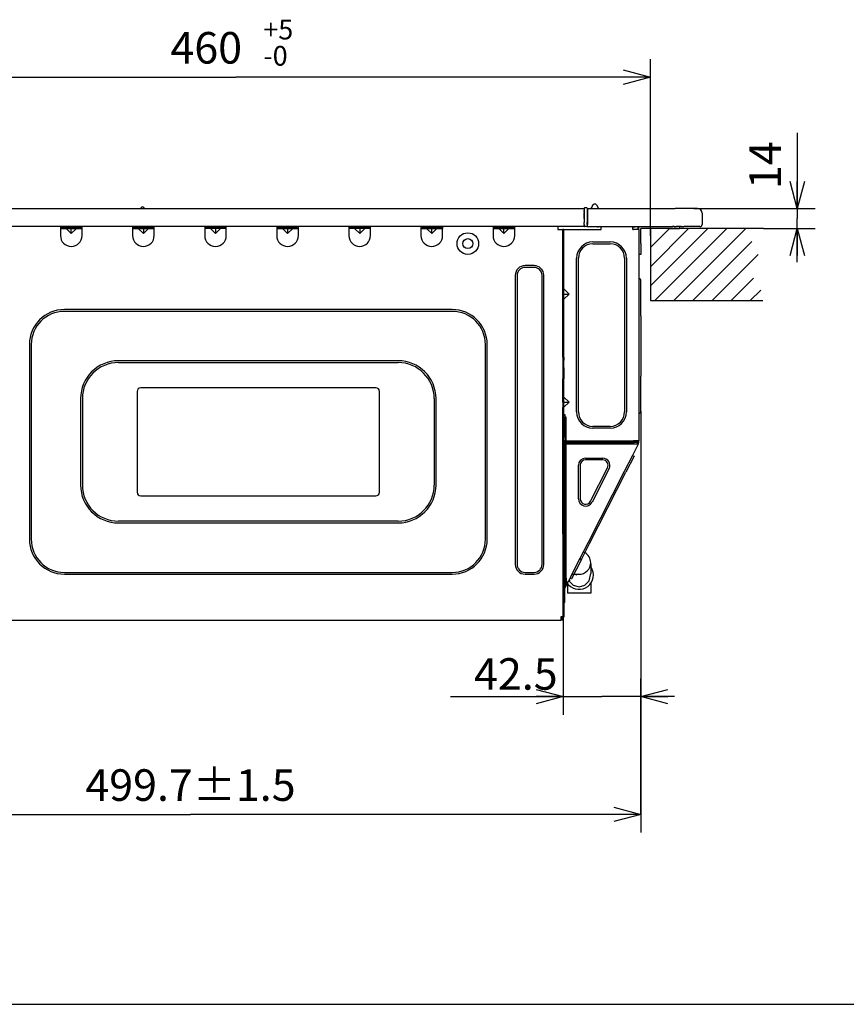
# Model space of a CAD drawing. Extents: x -762 to -192, y 859 to 1248.
# Drawn here: x -489 to -397, y 859 to 968 of the extents above; entities that cross this region are included whole.
import ezdxf
from ezdxf.enums import TextEntityAlignment as Align

# ---------------------------------------------------------------- set-up
doc = ezdxf.new("R2010")
doc.units = 0
doc.header["$LTSCALE"] = 11.16
doc.layers.get('0').update_dxf_attribs({"linetype": 'CONTINUOUS'})
doc.layers.add('1', color=7, linetype='CONTINUOUS')
doc.layers.add('40', color=7, linetype='CONTINUOUS')
doc.styles.get("Standard").update_dxf_attribs({"font": 'TXT', "bigfont": 'BIGFONT'})
doc.dimstyles.new('GMM009', dxfattribs={"dimtxt": 3.5, "dimasz": 3, "dimexe": 2, "dimexo": 0, "dimgap": 1.5, "dimtad": 1, "dimblk1": 'OPEN30', "dimblk2": 'OPEN30', "dimsah": 1, "dimcen": 1, "dimclrd": 10, "dimclre": 10, "dimclrt": 10, "dimazin": 3, "dimtfac": 0.714286, "dimtmove": 0, "dimatfit": 3})
doc.dimstyles.new('GMM010', dxfattribs={"dimtxt": 3.5, "dimasz": 3, "dimexe": 2, "dimexo": 0, "dimgap": 1.5, "dimtad": 1, "dimblk1": 'OPEN30', "dimblk2": 'OPEN30', "dimsah": 1, "dimcen": 1, "dimclrd": 10, "dimclre": 10, "dimclrt": 10, "dimazin": 3, "dimtol": 1, "dimtp": 5, "dimtfac": 0.714286, "dimtmove": 0, "dimatfit": 3})
doc.dimstyles.new('GMM014', dxfattribs={"dimtxt": 3.5, "dimasz": 3, "dimexe": 2, "dimexo": 0, "dimgap": 0.765148, "dimtad": 1, "dimblk1": 'OPEN30', "dimblk2": 'OPEN30', "dimsah": 1, "dimcen": 1, "dimclrd": 10, "dimclre": 10, "dimclrt": 10, "dimazin": 3, "dimtfac": 0.714286, "dimtmove": 0, "dimatfit": 3})
doc.dimstyles.new('GMM015', dxfattribs={"dimtxt": 3.5, "dimasz": 3, "dimexe": 2, "dimexo": 0, "dimgap": 1.819688, "dimtad": 1, "dimblk1": 'OPEN30', "dimblk2": 'OPEN30', "dimsah": 1, "dimcen": 1, "dimclrd": 10, "dimclre": 10, "dimclrt": 10, "dimazin": 3, "dimtfac": 0.714286, "dimtmove": 0, "dimatfit": 3})

# ---------------------------------------------------------------- blocks, each defined once
blk = doc.blocks.new('_OPEN30')
at = {"color": 0, "linetype": 'BYBLOCK'}
for p, q in [((-1, 0.268), (0, 0)), ((0, 0), (-1, -0.268)), ((0, 0), (-1, 0))]:
    blk.add_line(p, q, dxfattribs=at)
blk = doc.blocks.new('*D12')
at = {"color": 10, "linetype": 'CONTINUOUS'}
for p, q in [((-510.62, 944.05), (-510.62, 963.86)), ((-418.62, 944.25), (-418.62, 963.86)), ((-510.62, 961.86), (-464.62, 961.86)), ((-418.62, 961.86), (-464.62, 961.86))]:
    blk.add_line(p, q, dxfattribs=at)
at = {"color": 10, "linetype": 'CONTINUOUS', "xscale": 3, "yscale": 3, "zscale": 3, "rotation": 180}
blk.add_blockref('_OPEN30', (-510.62, 961.86), dxfattribs=at)
at = {"color": 10, "linetype": 'CONTINUOUS', "xscale": 3, "yscale": 3, "zscale": 3}
blk.add_blockref('_OPEN30', (-418.62, 961.86), dxfattribs=at)
at = {"color": 10}
for s, p in [('+5', (-461.56, 966.04)), ('-0', (-461.56, 963.13))]:
    blk.add_text(s, height=2.188, dxfattribs=at).set_placement(p)
blk.add_text('460', height=3.5, dxfattribs=at).set_placement((-467.9, 963.36), align=Align.CENTER)
blk = doc.blocks.new('*D16')
at = {"color": 10, "linetype": 'CONTINUOUS'}
for p, q in [((-419.68, 924.79), (-419.68, 878.05)), ((-519.62, 880.05), (-469.65, 880.05)), ((-419.68, 880.05), (-469.65, 880.05))]:
    blk.add_line(p, q, dxfattribs=at)
at = {"color": 10, "linetype": 'CONTINUOUS', "xscale": 3, "yscale": 3, "zscale": 3, "rotation": 180}
blk.add_blockref('_OPEN30', (-519.62, 880.05), dxfattribs=at)
at = {"color": 10, "linetype": 'CONTINUOUS', "xscale": 3, "yscale": 3, "zscale": 3}
blk.add_blockref('_OPEN30', (-419.68, 880.05), dxfattribs=at)
at = {"color": 10}
blk.add_text('499.7%%p1.5', height=3.5, dxfattribs=at).set_placement((-469.65, 881.55), align=Align.CENTER)
blk = doc.blocks.new('*D17')
at = {"color": 10, "linetype": 'CONTINUOUS'}
for p, q in [((-428.3, 901.98), (-428.3, 891.11)), ((-419.68, 880.05), (-419.68, 895.11)), ((-440.8, 893.11), (-423.99, 893.11)), ((-415.93, 893.11), (-423.99, 893.11))]:
    blk.add_line(p, q, dxfattribs=at)
at = {"color": 10, "linetype": 'CONTINUOUS', "xscale": 3, "yscale": 3, "zscale": 3}
blk.add_blockref('_OPEN30', (-428.3, 893.11), dxfattribs=at)
at = {"color": 10, "linetype": 'CONTINUOUS', "xscale": 3, "yscale": 3, "zscale": 3, "rotation": 180}
blk.add_blockref('_OPEN30', (-419.68, 893.11), dxfattribs=at)
at = {"color": 10}
blk.add_text('42.5', height=3.5, dxfattribs=at).set_placement((-428.91, 893.88), align=Align.RIGHT)
blk = doc.blocks.new('*D18')
at = {"color": 10, "linetype": 'CONTINUOUS'}
for p, q in [((-402.32, 955.68), (-402.32, 946.16)), ((-413.79, 947.26), (-400.32, 947.26)), ((-402.32, 941.31), (-402.32, 946.16)), ((-406.06, 945.06), (-400.32, 945.06))]:
    blk.add_line(p, q, dxfattribs=at)
at = {"color": 10, "linetype": 'CONTINUOUS', "xscale": 3, "yscale": 3, "zscale": 3}
for p, rotation in [((-402.32, 947.26), 270), ((-402.32, 945.06), 90)]:
    blk.add_blockref('_OPEN30', p, dxfattribs=dict(at, rotation=rotation))
at = {"color": 10}
blk.add_text('14', height=3.5, rotation=90, dxfattribs=at).set_placement((-404.14, 949.44))

msp = doc.modelspace()

# ---------------------------------------------------------------- linework, layer by layer
at = {"color": 10, "linetype": 'CONTINUOUS'}
for p, q in [((-425.957, 947.305), (-425.96, 947.104)), ((-425.957, 947.305), (-425.96, 947.104)), ((-425.702, 947.364), (-425.897, 947.364)), ((-425.702, 947.364), (-425.897, 947.364)), ((-425.642, 947.305), (-425.641, 947.263)), ((-425.642, 947.305), (-425.641, 947.263)), ((-425.063, 947.489), (-424.962, 947.697)), ((-424.692, 947.764), (-424.854, 947.764)), ((-424.584, 947.697), (-424.416, 947.352)), ((-506.773, 947.264), (-475.163, 947.264)), ((-506.773, 947.264), (-475.163, 947.264)), ((-475.163, 947.264), (-475.043, 947.264)), ((-475.163, 947.264), (-475.043, 947.264)), ((-475.043, 947.264), (-474.963, 947.264)), ((-475.043, 947.264), (-474.963, 947.264)), ((-474.963, 947.264), (-474.883, 947.264)), ((-474.963, 947.264), (-474.883, 947.264)), ((-474.883, 947.264), (-474.763, 947.264)), ((-474.883, 947.264), (-474.763, 947.264)), ((-474.763, 947.264), (-425.973, 947.264)), ((-474.763, 947.264), (-425.973, 947.264)), ((-425.967, 946.611), (-425.979, 945.724)), ((-425.973, 947.264), (-425.973, 947.144)), ((-425.973, 947.264), (-425.973, 947.144)), ((-425.973, 947.144), (-425.973, 947.078)), ((-425.973, 947.144), (-425.973, 947.078)), ((-425.973, 947.104), (-425.96, 947.104)), ((-425.973, 947.104), (-425.96, 947.104)), ((-425.973, 947.078), (-425.973, 947.051)), ((-425.973, 947.078), (-425.973, 947.051)), ((-425.973, 946.984), (-425.973, 947.051)), ((-425.973, 946.984), (-425.973, 947.051)), ((-425.973, 946.864), (-425.973, 946.984)), ((-425.973, 946.864), (-425.973, 946.984)), ((-425.973, 946.864), (-425.973, 946.764)), ((-425.973, 946.864), (-425.973, 946.764)), ((-425.973, 946.184), (-425.973, 946.764)), ((-425.973, 946.184), (-425.973, 946.764)), ((-425.965, 946.765), (-425.967, 946.611)), ((-425.962, 946.985), (-425.965, 946.765)), ((-425.96, 947.104), (-425.962, 946.985)), ((-425.96, 947.104), (-425.962, 946.985)), ((-425.641, 947.263), (-425.639, 947.142)), ((-425.639, 947.142), (-425.639, 947.104)), ((-425.639, 947.142), (-425.639, 947.104)), ((-425.639, 947.104), (-425.613, 947.104)), ((-425.639, 947.104), (-425.634, 946.765)), ((-425.639, 947.104), (-425.613, 947.104)), ((-425.634, 946.765), (-425.632, 946.611)), ((-425.632, 946.611), (-425.619, 945.724)), ((-425.613, 947.264), (-425.423, 947.264)), ((-425.613, 947.264), (-425.613, 947.144)), ((-425.613, 947.144), (-425.613, 946.764)), ((-425.613, 946.764), (-425.613, 945.504)), ((-425.423, 947.264), (-425.362, 947.264)), ((-425.362, 947.264), (-424.192, 947.264)), ((-424.192, 947.264), (-424.127, 947.264)), ((-424.127, 947.264), (-423.853, 947.264)), ((-423.853, 947.264), (-423.373, 947.264)), ((-423.853, 947.264), (-423.373, 947.264)), ((-423.373, 947.264), (-418.033, 947.264)), ((-423.373, 947.264), (-418.033, 947.264)), ((-418.033, 947.264), (-417.553, 947.264)), ((-418.033, 947.264), (-417.553, 947.264)), ((-417.553, 947.264), (-415.873, 947.264)), ((-413.373, 947.264), (-415.873, 947.264)), ((-412.873, 946.764), (-412.873, 945.504)), ((-484.073, 945.264), (-489.673, 945.264)), ((-484.073, 945.264), (-489.673, 945.264)), ((-484.073, 945.264), (-489.673, 945.264)), ((-484.073, 945.264), (-484.073, 945.064)), ((-481.673, 945.264), (-484.073, 945.264)), ((-481.673, 945.264), (-484.073, 945.264)), ((-483.953, 945.184), (-483.953, 945.264)), ((-483.953, 945.184), (-481.793, 945.184)), ((-481.793, 945.264), (-481.793, 945.184)), ((-481.673, 945.064), (-481.673, 945.264)), ((-476.073, 945.264), (-481.673, 945.264)), ((-476.073, 945.264), (-481.673, 945.264)), ((-476.073, 945.264), (-481.673, 945.264)), ((-476.073, 945.264), (-476.073, 945.064)), ((-473.673, 945.264), (-476.073, 945.264)), ((-473.673, 945.264), (-476.073, 945.264)), ((-475.953, 945.264), (-475.953, 945.184)), ((-475.953, 945.184), (-473.793, 945.184)), ((-473.793, 945.184), (-473.793, 945.264)), ((-473.673, 945.064), (-473.673, 945.264)), ((-468.073, 945.264), (-473.673, 945.264)), ((-468.073, 945.264), (-473.673, 945.264)), ((-468.073, 945.264), (-473.673, 945.264)), ((-468.073, 945.264), (-468.073, 945.064)), ((-465.673, 945.264), (-468.073, 945.264)), ((-465.673, 945.264), (-468.073, 945.264)), ((-467.953, 945.264), (-467.953, 945.184)), ((-465.793, 945.184), (-467.953, 945.184)), ((-465.793, 945.184), (-465.793, 945.264)), ((-465.673, 945.064), (-465.673, 945.264)), ((-460.073, 945.264), (-465.673, 945.264)), ((-460.073, 945.264), (-465.673, 945.264)), ((-460.073, 945.264), (-465.673, 945.264)), ((-460.073, 945.264), (-460.073, 945.064)), ((-457.673, 945.264), (-460.073, 945.264)), ((-457.673, 945.264), (-460.073, 945.264)), ((-459.953, 945.184), (-459.953, 945.264)), ((-457.793, 945.184), (-459.953, 945.184)), ((-457.793, 945.184), (-457.793, 945.264)), ((-457.673, 945.064), (-457.673, 945.264)), ((-452.073, 945.264), (-457.673, 945.264)), ((-452.073, 945.264), (-457.673, 945.264)), ((-452.073, 945.264), (-457.673, 945.264)), ((-452.073, 945.264), (-452.073, 945.064)), ((-449.673, 945.264), (-452.073, 945.264)), ((-449.673, 945.264), (-452.073, 945.264)), ((-451.953, 945.264), (-451.953, 945.184)), ((-451.953, 945.184), (-449.793, 945.184)), ((-449.793, 945.184), (-449.793, 945.264)), ((-449.673, 945.064), (-449.673, 945.264)), ((-444.073, 945.264), (-449.673, 945.264)), ((-444.073, 945.264), (-449.673, 945.264)), ((-444.073, 945.264), (-449.673, 945.264)), ((-444.073, 945.264), (-444.073, 945.064)), ((-441.673, 945.264), (-444.073, 945.264)), ((-441.673, 945.264), (-444.073, 945.264)), ((-443.953, 945.184), (-443.953, 945.264)), ((-441.793, 945.184), (-443.953, 945.184)), ((-441.793, 945.264), (-441.793, 945.184)), ((-441.673, 945.264), (-441.673, 945.064)), ((-436.073, 945.264), (-441.673, 945.264)), ((-436.073, 945.264), (-441.673, 945.264)), ((-436.073, 945.264), (-441.673, 945.264)), ((-436.073, 945.264), (-436.073, 945.064)), ((-433.673, 945.264), (-436.073, 945.264)), ((-433.673, 945.264), (-436.073, 945.264)), ((-435.953, 945.264), (-435.953, 945.184)), ((-435.953, 945.184), (-433.793, 945.184)), ((-433.793, 945.184), (-433.793, 945.264)), ((-433.673, 945.064), (-433.673, 945.264)), ((-429.283, 945.264), (-433.673, 945.264)), ((-429.283, 945.264), (-433.673, 945.264)), ((-429.283, 945.264), (-433.673, 945.264)), ((-428.883, 945.264), (-429.283, 945.264)), ((-428.883, 945.264), (-429.283, 945.264)), ((-428.883, 945.264), (-429.283, 945.264)), ((-428.883, 945.264), (-428.883, 944.964)), ((-425.973, 945.264), (-428.883, 945.264)), ((-425.973, 945.264), (-428.883, 945.264)), ((-425.976, 945.504), (-425.979, 945.724)), ((-425.976, 945.504), (-425.975, 945.424)), ((-425.975, 945.384), (-425.975, 945.424)), ((-425.975, 945.384), (-425.975, 945.424)), ((-425.975, 945.384), (-425.974, 945.324)), ((-425.975, 945.384), (-425.974, 945.324)), ((-425.919, 945.724), (-425.973, 945.724)), ((-425.919, 945.724), (-425.973, 945.724)), ((-425.973, 945.264), (-425.914, 945.264)), ((-425.973, 945.264), (-425.914, 945.264)), ((-425.685, 945.264), (-425.914, 945.264)), ((-425.685, 945.264), (-425.914, 945.264)), ((-425.685, 945.264), (-425.914, 945.264)), ((-425.685, 945.264), (-425.914, 945.264)), ((-425.685, 945.264), (-425.673, 945.264)), ((-425.685, 945.264), (-425.673, 945.264)), ((-425.619, 945.724), (-425.679, 945.724)), ((-425.619, 945.724), (-425.679, 945.724)), ((-425.673, 945.264), (-425.673, 945.266)), ((-425.673, 945.264), (-425.673, 945.266)), ((-425.624, 945.424), (-425.625, 945.324)), ((-425.624, 945.424), (-425.625, 945.324)), ((-425.623, 945.504), (-425.624, 945.424)), ((-425.613, 945.424), (-425.624, 945.424)), ((-425.613, 945.424), (-425.624, 945.424)), ((-425.623, 945.504), (-425.621, 945.624)), ((-425.621, 945.624), (-425.619, 945.724)), ((-425.613, 945.264), (-425.613, 945.504)), ((-425.613, 945.264), (-424.108, 945.264)), ((-424.493, 945.224), (-424.493, 945.264)), ((-424.493, 945.224), (-424.486, 945.224)), ((-424.373, 945.224), (-424.486, 945.224)), ((-424.373, 945.224), (-424.373, 945.242)), ((-424.108, 945.264), (-419.883, 945.264)), ((-424.093, 945.252), (-424.093, 945.264)), ((-424.093, 944.964), (-424.093, 945.252)), ((-420.583, 945.224), (-420.583, 945.264)), ((-420.583, 944.964), (-420.583, 945.224)), ((-420.303, 945.224), (-420.583, 945.224)), ((-420.303, 945.264), (-420.303, 945.224)), ((-420.003, 945.264), (-420.003, 944.964)), ((-419.883, 944.964), (-419.883, 945.264)), ((-419.883, 945.264), (-418.223, 945.264)), ((-419.883, 945.264), (-418.223, 945.264)), ((-418.223, 945.264), (-416.603, 945.264)), ((-418.223, 945.264), (-416.603, 945.264)), ((-416.603, 945.264), (-416.283, 945.264)), ((-416.603, 945.264), (-416.283, 945.264)), ((-416.283, 945.264), (-416.173, 945.264)), ((-416.283, 945.264), (-416.173, 945.264)), ((-415.973, 945.264), (-416.173, 945.264)), ((-415.973, 945.264), (-416.173, 945.264)), ((-415.973, 945.264), (-415.873, 945.264)), ((-415.973, 945.264), (-415.873, 945.264)), ((-415.873, 945.264), (-415.773, 945.264)), ((-415.873, 945.264), (-415.773, 945.264)), ((-415.686, 945.264), (-415.773, 945.264)), ((-415.686, 945.264), (-415.773, 945.264)), ((-415.589, 945.264), (-415.686, 945.264)), ((-415.589, 945.264), (-415.686, 945.264)), ((-415.403, 945.264), (-415.589, 945.264)), ((-415.403, 945.264), (-415.589, 945.264)), ((-415.403, 945.264), (-415.403, 945.064)), ((-415.364, 945.264), (-415.403, 945.264)), ((-415.364, 945.264), (-415.403, 945.264)), ((-415.194, 945.264), (-415.364, 945.264)), ((-415.194, 945.264), (-415.364, 945.264)), ((-415.194, 945.264), (-415.179, 945.264)), ((-415.194, 945.264), (-415.179, 945.264)), ((-415.179, 945.264), (-415.104, 945.264)), ((-415.179, 945.264), (-415.104, 945.264)), ((-415.104, 945.264), (-415.086, 945.264)), ((-415.104, 945.264), (-415.086, 945.264)), ((-415.086, 945.264), (-415.085, 945.264)), ((-415.086, 945.264), (-415.085, 945.264)), ((-415.085, 945.264), (-414.955, 945.264)), ((-415.085, 945.264), (-414.955, 945.264)), ((-414.955, 945.264), (-414.893, 945.264)), ((-414.955, 945.264), (-414.893, 945.264)), ((-414.893, 945.264), (-414.891, 945.264)), ((-414.893, 945.264), (-414.891, 945.264)), ((-414.885, 945.264), (-414.891, 945.264)), ((-414.885, 945.264), (-414.891, 945.264)), ((-414.832, 945.264), (-414.885, 945.264)), ((-414.832, 945.264), (-414.885, 945.264)), ((-414.783, 945.264), (-414.832, 945.264)), ((-414.783, 945.264), (-414.832, 945.264)), ((-413.113, 945.264), (-414.783, 945.264)), ((-484.073, 945.064), (-483.441, 945.064)), ((-484.073, 945.064), (-484.073, 944.264)), ((-483.441, 945.064), (-482.873, 945.064)), ((-482.873, 944.497), (-483.441, 945.064)), ((-482.873, 944.497), (-482.306, 945.064)), ((-482.873, 945.064), (-482.306, 945.064)), ((-482.873, 944.497), (-482.873, 945.064)), ((-482.306, 945.064), (-481.673, 945.064)), ((-481.673, 944.264), (-481.673, 945.064)), ((-476.073, 945.064), (-476.073, 944.264)), ((-476.073, 945.064), (-475.441, 945.064)), ((-475.441, 945.064), (-474.873, 944.497)), ((-475.441, 945.064), (-474.873, 945.064)), ((-474.306, 945.064), (-474.873, 944.497)), ((-474.873, 945.064), (-474.306, 945.064)), ((-474.873, 945.064), (-474.873, 944.497)), ((-474.306, 945.064), (-473.673, 945.064)), ((-473.673, 944.264), (-473.673, 945.064)), ((-468.073, 945.064), (-468.073, 944.264)), ((-467.441, 945.064), (-468.073, 945.064)), ((-466.873, 945.064), (-467.441, 945.064)), ((-467.441, 945.064), (-466.873, 944.497)), ((-466.306, 945.064), (-466.873, 945.064)), ((-466.873, 944.497), (-466.306, 945.064)), ((-466.873, 945.064), (-466.873, 944.497)), ((-465.673, 945.064), (-466.306, 945.064)), ((-465.673, 944.264), (-465.673, 945.064)), ((-460.073, 945.064), (-459.441, 945.064)), ((-460.073, 945.064), (-460.073, 944.264)), ((-459.441, 945.064), (-458.873, 944.497)), ((-459.441, 945.064), (-458.873, 945.064)), ((-458.873, 945.064), (-458.873, 944.497)), ((-458.306, 945.064), (-458.873, 944.497)), ((-458.873, 945.064), (-458.306, 945.064)), ((-458.306, 945.064), (-457.673, 945.064)), ((-457.673, 944.264), (-457.673, 945.064)), ((-452.073, 945.064), (-452.073, 944.264)), ((-451.441, 945.064), (-452.073, 945.064)), ((-451.441, 945.064), (-450.873, 944.497)), ((-450.873, 945.064), (-451.441, 945.064)), ((-450.306, 945.064), (-450.873, 944.497)), ((-450.873, 945.064), (-450.873, 944.497)), ((-450.306, 945.064), (-450.873, 945.064)), ((-449.673, 945.064), (-450.306, 945.064)), ((-449.673, 944.264), (-449.673, 945.064)), ((-444.073, 945.064), (-444.073, 944.264)), ((-444.073, 945.064), (-443.441, 945.064)), ((-442.873, 944.497), (-443.441, 945.064)), ((-443.441, 945.064), (-442.873, 945.064)), ((-442.873, 945.064), (-442.306, 945.064)), ((-442.873, 944.497), (-442.306, 945.064)), ((-442.873, 944.497), (-442.873, 945.064)), ((-442.306, 945.064), (-441.673, 945.064)), ((-441.673, 944.264), (-441.673, 945.064)), ((-436.073, 945.064), (-435.441, 945.064)), ((-436.073, 945.064), (-436.073, 944.264)), ((-435.441, 945.064), (-434.873, 945.064)), ((-435.441, 945.064), (-434.873, 944.497)), ((-434.873, 944.497), (-434.873, 945.064)), ((-434.306, 945.064), (-434.873, 944.497)), ((-434.873, 945.064), (-434.306, 945.064)), ((-434.306, 945.064), (-433.673, 945.064)), ((-433.673, 944.264), (-433.673, 945.064)), ((-428.883, 944.964), (-428.323, 944.964)), ((-428.323, 944.564), (-428.323, 944.964)), ((-428.323, 944.564), (-428.323, 944.964)), ((-428.203, 944.964), (-428.323, 944.964)), ((-428.323, 938.384), (-428.323, 944.564)), ((-428.323, 938.384), (-428.323, 944.564)), ((-428.323, 944.564), (-428.203, 944.564)), ((-428.203, 944.564), (-428.203, 944.964)), ((-428.203, 944.964), (-424.093, 944.964)), ((-428.203, 938.352), (-428.203, 944.564)), ((-420.583, 944.964), (-420.483, 944.964)), ((-420.003, 944.964), (-420.483, 944.964)), ((-419.883, 944.964), (-420.003, 944.964)), ((-419.883, 944.964), (-419.883, 943.384)), ((-419.683, 943.384), (-419.683, 945.064)), ((-416.603, 945.064), (-419.683, 945.064)), ((-416.603, 945.064), (-415.403, 945.064)), ((-425.003, 943.564), (-423.083, 943.564)), ((-425.003, 943.364), (-423.083, 943.364)), ((-419.883, 943.384), (-419.883, 942.184)), ((-419.683, 943.384), (-419.683, 942.184)), ((-419.683, 942.184), (-419.883, 942.184)), ((-419.883, 942.184), (-419.883, 939.554)), ((-431.523, 940.944), (-432.523, 940.944)), ((-431.523, 940.744), (-432.523, 940.744)), ((-426.803, 924.704), (-426.803, 941.764)), ((-426.603, 924.704), (-426.603, 941.764)), ((-421.483, 941.764), (-421.483, 924.704)), ((-421.283, 941.764), (-421.283, 924.704)), ((-433.603, 939.864), (-433.603, 907.784)), ((-433.403, 939.864), (-433.403, 907.784)), ((-430.643, 907.784), (-430.643, 939.864)), ((-430.443, 907.784), (-430.443, 939.864)), ((-419.883, 939.554), (-419.883, 935.354)), ((-419.683, 939.354), (-419.883, 939.554)), ((-419.683, 935.354), (-419.683, 939.354)), ((-428.323, 937.784), (-428.323, 938.384)), ((-428.323, 937.784), (-428.323, 938.384)), ((-428.323, 937.184), (-428.323, 937.784)), ((-428.323, 937.184), (-428.323, 937.784)), ((-428.203, 938.352), (-427.636, 937.784)), ((-428.203, 937.784), (-428.203, 938.352)), ((-428.203, 937.217), (-427.636, 937.784)), ((-428.203, 937.784), (-427.636, 937.784)), ((-428.203, 937.217), (-428.203, 937.784)), ((-428.323, 931.184), (-428.323, 937.184)), ((-428.323, 931.184), (-428.323, 937.184)), ((-428.203, 931.184), (-428.203, 937.217)), ((-440.603, 936.064), (-483.643, 936.064)), ((-440.603, 935.864), (-483.643, 935.864)), ((-419.883, 935.354), (-419.883, 928.655)), ((-419.683, 935.354), (-419.683, 928.655)), ((-487.523, 932.184), (-487.523, 910.584)), ((-487.323, 932.184), (-487.323, 910.584)), ((-436.923, 910.584), (-436.923, 932.184)), ((-436.723, 910.584), (-436.723, 932.184)), ((-428.323, 930.784), (-428.323, 931.184)), ((-428.323, 930.784), (-428.323, 931.184)), ((-428.203, 931.184), (-428.323, 931.184)), ((-428.203, 930.784), (-428.203, 931.184)), ((-446.603, 930.384), (-477.643, 930.384)), ((-477.643, 930.184), (-446.603, 930.184)), ((-428.323, 930.784), (-428.323, 930.384)), ((-428.323, 930.784), (-428.203, 930.784)), ((-428.323, 930.784), (-428.323, 930.384)), ((-428.323, 930.384), (-428.203, 930.434)), ((-428.323, 930.384), (-428.323, 929.584)), ((-428.323, 930.384), (-428.323, 929.584)), ((-428.203, 930.784), (-428.203, 930.434)), ((-428.203, 929.584), (-428.203, 930.434)), ((-428.323, 929.584), (-428.323, 928.784)), ((-428.323, 929.584), (-428.323, 928.784)), ((-428.323, 929.584), (-428.203, 929.584)), ((-428.323, 928.784), (-428.323, 928.384)), ((-428.323, 928.784), (-428.323, 928.384)), ((-428.323, 928.784), (-428.203, 928.784)), ((-428.203, 929.584), (-428.203, 928.784)), ((-428.203, 928.784), (-428.203, 928.384)), ((-428.323, 926.384), (-428.323, 928.384)), ((-428.323, 926.384), (-428.323, 928.384)), ((-428.203, 928.384), (-428.323, 928.384)), ((-428.203, 926.352), (-428.203, 928.384)), ((-419.883, 928.655), (-419.883, 924.455)), ((-419.683, 924.655), (-419.683, 928.655)), ((-475.573, 926.984), (-475.573, 915.784)), ((-449.073, 927.384), (-475.173, 927.384)), ((-448.673, 915.784), (-448.673, 926.984)), ((-481.843, 926.184), (-481.843, 916.584)), ((-481.643, 926.184), (-481.643, 916.584)), ((-442.603, 926.184), (-442.603, 916.584)), ((-442.403, 916.584), (-442.403, 926.184)), ((-428.323, 925.784), (-428.323, 926.384)), ((-428.323, 925.784), (-428.323, 926.384)), ((-428.323, 925.784), (-428.323, 925.184)), ((-428.323, 925.784), (-428.323, 925.184)), ((-428.203, 925.784), (-428.203, 926.352)), ((-428.203, 926.352), (-427.636, 925.784)), ((-428.203, 925.217), (-428.203, 925.784)), ((-428.203, 925.217), (-427.636, 925.784)), ((-428.203, 925.784), (-427.636, 925.784)), ((-428.323, 924.424), (-428.323, 925.184)), ((-428.323, 924.424), (-428.323, 925.184)), ((-428.323, 924.204), (-428.323, 924.424)), ((-428.323, 924.204), (-428.323, 924.424)), ((-428.203, 924.424), (-428.203, 925.217)), ((-428.203, 924.424), (-428.203, 924.324)), ((-428.203, 924.424), (-428.103, 924.424)), ((-428.103, 924.324), (-428.203, 924.324)), ((-428.103, 924.424), (-428.103, 924.324)), ((-428.083, 924.324), (-428.103, 924.324)), ((-428.083, 921.904), (-428.083, 924.324)), ((-419.683, 924.655), (-419.883, 924.455)), ((-419.883, 924.455), (-419.883, 921.504)), ((-428.323, 921.424), (-428.323, 924.204)), ((-428.203, 924.204), (-428.323, 924.204)), ((-428.303, 924.004), (-428.203, 924.004)), ((-428.303, 923.604), (-428.303, 924.004)), ((-428.203, 923.604), (-428.303, 923.604)), ((-428.303, 923.604), (-428.303, 921.424)), ((-428.203, 924.204), (-428.203, 921.904)), ((-428.073, 924.124), (-428.073, 923.724)), ((-427.963, 924.124), (-428.073, 924.124)), ((-428.073, 906.241), (-428.073, 923.724)), ((-428.073, 923.724), (-427.963, 923.724)), ((-427.963, 923.724), (-427.963, 924.124)), ((-427.963, 921.181), (-427.963, 923.724)), ((-423.083, 923.104), (-425.003, 923.104)), ((-423.083, 922.904), (-425.003, 922.904)), ((-428.323, 921.304), (-428.323, 921.424)), ((-428.323, 921.424), (-428.303, 921.424)), ((-428.323, 921.204), (-428.323, 921.304)), ((-428.303, 921.304), (-428.323, 921.304)), ((-428.303, 921.204), (-428.323, 921.204)), ((-428.323, 921.181), (-428.323, 921.204)), ((-428.323, 920.737), (-428.323, 921.181)), ((-428.323, 920.737), (-428.323, 921.181)), ((-428.303, 921.424), (-428.303, 921.304)), ((-428.303, 921.304), (-428.303, 921.204)), ((-428.303, 921.204), (-428.303, 902.384)), ((-428.083, 921.904), (-428.203, 921.904)), ((-428.183, 921.424), (-428.183, 921.504)), ((-428.083, 921.504), (-428.183, 921.504)), ((-428.183, 921.424), (-428.073, 921.424)), ((-428.183, 921.304), (-428.183, 921.424)), ((-428.073, 921.304), (-428.183, 921.304)), ((-428.183, 920.877), (-428.183, 921.304)), ((-428.083, 921.504), (-428.083, 921.904)), ((-428.083, 921.504), (-428.073, 921.504)), ((-427.963, 921.504), (-420.483, 921.504)), ((-424.463, 921.424), (-427.963, 921.424)), ((-427.963, 921.304), (-427.756, 921.304)), ((-427.963, 906.241), (-427.963, 921.181)), ((-427.963, 921.181), (-420.081, 921.181)), ((-427.756, 921.304), (-427.879, 921.181)), ((-427.756, 921.304), (-423.458, 921.304)), ((-424.463, 921.504), (-424.463, 921.424)), ((-424.463, 921.424), (-424.343, 921.424)), ((-424.343, 921.424), (-424.343, 921.504)), ((-424.023, 921.424), (-424.343, 921.424)), ((-423.943, 921.504), (-424.023, 921.424)), ((-420.443, 921.424), (-424.023, 921.424)), ((-423.458, 921.304), (-422.518, 921.304)), ((-423.458, 921.304), (-423.458, 921.181)), ((-422.518, 921.304), (-422.518, 921.181)), ((-422.518, 921.304), (-420.823, 921.304)), ((-420.823, 921.304), (-420.403, 921.304)), ((-420.823, 921.304), (-420.823, 921.181)), ((-419.974, 921.126), (-420.61, 919.879)), ((-420.003, 921.504), (-420.483, 921.504)), ((-420.443, 921.424), (-420.443, 921.504)), ((-420.403, 921.424), (-420.443, 921.424)), ((-420.403, 921.424), (-420.403, 921.304)), ((-420.403, 921.424), (-420.123, 921.424)), ((-420.018, 921.304), (-420.403, 921.304)), ((-420.123, 921.424), (-420.123, 921.504)), ((-420.081, 921.181), (-420.018, 921.304)), ((-419.974, 921.126), (-420.081, 921.181)), ((-420.003, 921.304), (-420.018, 921.304)), ((-420.003, 921.504), (-420.003, 921.424)), ((-419.883, 921.504), (-420.003, 921.504)), ((-420.003, 921.504), (-420.003, 921.424)), ((-420.003, 921.424), (-420.003, 921.333)), ((-420.003, 921.424), (-420.003, 921.333)), ((-420.003, 921.333), (-420.003, 921.304)), ((-419.974, 921.126), (-419.883, 921.304)), ((-419.883, 921.304), (-419.883, 921.504)), ((-428.323, 919.704), (-428.323, 920.737)), ((-428.323, 919.704), (-428.323, 920.737)), ((-428.073, 920.987), (-428.183, 920.877)), ((-428.183, 920.664), (-428.183, 920.877)), ((-428.073, 920.554), (-428.183, 920.664)), ((-428.183, 919.704), (-428.183, 920.664)), ((-428.323, 919.504), (-428.323, 919.704)), ((-428.323, 919.504), (-428.323, 919.704)), ((-428.323, 915.304), (-428.323, 919.504)), ((-428.323, 915.304), (-428.323, 919.504)), ((-428.183, 919.704), (-428.073, 919.704)), ((-428.183, 906.704), (-428.183, 919.704)), ((-425.803, 919.581), (-423.908, 919.581)), ((-423.908, 919.381), (-425.803, 919.381)), ((-420.61, 919.879), (-421.518, 918.097)), ((-420.432, 919.788), (-421.34, 918.006)), ((-420.61, 919.879), (-420.432, 919.788)), ((-426.603, 915.06), (-426.603, 918.781)), ((-426.403, 918.781), (-426.403, 915.06)), ((-421.518, 918.097), (-425.538, 910.207)), ((-425.36, 910.116), (-421.34, 918.006)), ((-425.269, 914.788), (-423.373, 918.508)), ((-423.195, 918.418), (-425.091, 914.697)), ((-475.173, 915.384), (-449.073, 915.384)), ((-428.323, 911.181), (-428.323, 915.304)), ((-428.323, 911.181), (-428.323, 915.304)), ((-446.603, 912.584), (-477.643, 912.584)), ((-477.643, 912.384), (-446.603, 912.384)), ((-428.323, 911.181), (-428.323, 901.984)), ((-425.538, 910.207), (-426.446, 908.425)), ((-426.268, 908.334), (-425.36, 910.116)), ((-425.888, 909.102), (-426.077, 909.15)), ((-426.446, 908.425), (-426.991, 907.356)), ((-426.268, 908.334), (-426.812, 907.265)), ((-426.446, 908.425), (-426.268, 908.334)), ((-425.243, 907.807), (-425.243, 907.984)), ((-483.643, 906.904), (-440.603, 906.904)), ((-432.523, 906.904), (-431.523, 906.904)), ((-426.991, 907.356), (-427.535, 906.286)), ((-426.812, 907.265), (-427.357, 906.196)), ((-425.243, 907.807), (-425.243, 906.781)), ((-425.243, 907.519), (-425.202, 907.474)), ((-483.643, 906.704), (-440.603, 906.704)), ((-432.523, 906.704), (-431.523, 906.704)), ((-428.183, 905.279), (-428.183, 906.704)), ((-428.183, 906.704), (-428.073, 906.704)), ((-428.123, 905.397), (-428.123, 906.704)), ((-428.103, 905.79), (-428.103, 906.704)), ((-428.103, 905.79), (-427.96, 905.717)), ((-428.073, 906.241), (-427.963, 906.241)), ((-428.073, 905.841), (-428.073, 906.241)), ((-427.963, 905.841), (-428.073, 905.841)), ((-427.963, 906.241), (-427.963, 905.841)), ((-427.897, 905.841), (-427.963, 905.841)), ((-427.96, 905.717), (-427.897, 905.841)), ((-427.902, 905.832), (-427.908, 905.841)), ((-427.79, 905.787), (-427.897, 905.841)), ((-427.853, 905.663), (-427.79, 905.787)), ((-427.535, 906.286), (-427.79, 905.787)), ((-427.668, 906.026), (-427.651, 905.959)), ((-427.651, 905.959), (-427.178, 905.487)), ((-427.522, 905.977), (-427.622, 906.116)), ((-427.535, 906.286), (-427.357, 906.196)), ((-427.327, 906.694), (-426.84, 906.694)), ((-426.757, 906.575), (-427.097, 906.694)), ((-426.84, 906.694), (-426.533, 906.694)), ((-425.888, 905.487), (-425.416, 905.959)), ((-425.416, 905.959), (-425.243, 906.781)), ((-427.96, 905.717), (-428.183, 905.279)), ((-427.853, 905.663), (-428.183, 905.015)), ((-428.183, 905.015), (-428.183, 905.279)), ((-428.183, 902.384), (-428.183, 905.015)), ((-428.123, 903.584), (-428.123, 905.133)), ((-427.853, 905.663), (-427.96, 905.717)), ((-427.703, 905.528), (-427.826, 905.716)), ((-427.823, 905.712), (-427.823, 905.223)), ((-427.823, 905.223), (-427.823, 904.604)), ((-427.178, 905.487), (-426.533, 905.314)), ((-426.533, 905.314), (-425.888, 905.487)), ((-425.243, 905.712), (-425.243, 905.223)), ((-425.243, 905.223), (-425.243, 904.604)), ((-428.123, 903.584), (-428.183, 903.524)), ((-427.82, 904.604), (-427.823, 904.604)), ((-425.246, 904.604), (-427.82, 904.604)), ((-425.243, 904.604), (-425.246, 904.604)), ((-513.803, 901.584), (-428.543, 901.584)), ((-428.443, 901.984), (-428.543, 901.984)), ((-428.543, 901.984), (-428.543, 901.904)), ((-428.543, 901.904), (-428.543, 901.704)), ((-428.543, 901.904), (-428.443, 901.904)), ((-428.543, 901.704), (-428.443, 901.704)), ((-428.543, 901.704), (-428.543, 901.584)), ((-428.323, 901.584), (-428.543, 901.584)), ((-428.443, 901.904), (-428.443, 901.984)), ((-428.323, 901.984), (-428.443, 901.984)), ((-428.443, 901.904), (-428.443, 901.984)), ((-428.443, 901.704), (-428.443, 901.904)), ((-428.323, 901.984), (-428.303, 901.984)), ((-428.323, 901.984), (-428.323, 901.584)), ((-428.303, 902.384), (-428.183, 902.384)), ((-428.303, 902.384), (-428.303, 901.984)), ((-428.303, 901.984), (-428.183, 901.984)), ((-428.183, 901.984), (-428.183, 902.384))]:
    msp.add_line(p, q, dxfattribs=at)
for radius in [1.2, 0.55]:
    msp.add_circle((-438.873, 943.384), radius, dxfattribs=at)
for centre, radius, start, end in [((-474.963, 947.264), 0.2, 0, 180), ((-474.963, 947.264), 0.2, 0, 180), ((-425.897, 947.304), 0.06, 134.5928, 177.37878), ((-425.897, 947.304), 0.06, 134.5928, 177.37878), ((-425.897, 947.305), 0.06, 177.55063, 179.36466), ((-425.897, 947.305), 0.06, 177.55063, 179.36466), ((-425.897, 947.304), 0.06, 91.82023, 134.60074), ((-425.897, 947.304), 0.06, 91.82023, 134.60074), ((-425.897, 947.304), 0.06, 89.99528, 91.81477), ((-425.897, 947.304), 0.06, 89.99528, 91.81477), ((-425.702, 947.304), 0.06, 45.39948, 90.00471), ((-425.702, 947.304), 0.06, 45.39948, 89.99948), ((-425.702, 947.304), 0.06, 0.80052, 45.40052), ((-425.702, 947.304), 0.06, 0.80052, 45.40052), ((-425.423, 947.664), 0.4, 269.99991, 333.99991), ((-424.854, 947.644), 0.12, 99.51565, 154), ((-424.854, 947.644), 0.12, 90, 99.51565), ((-424.692, 947.644), 0.12, 80.48435, 90), ((-424.692, 947.644), 0.12, 26, 80.48435), ((-425.613, 947.024), 0.24, 90, 96.67244), ((-425.613, 947.024), 0.12, 90, 102.60773), ((-413.373, 946.764), 0.5, 0, 90), ((-425.914, 945.324), 0.06, 189.44805, 225.4), ((-425.914, 945.324), 0.06, 189.44805, 225.4), ((-425.914, 945.324), 0.06, 225.4, 270), ((-425.914, 945.324), 0.06, 225.4, 270), ((-425.685, 945.324), 0.06, 270.00006, 281.53343), ((-425.685, 945.324), 0.06, 281.5342, 314.59929), ((-425.685, 945.324), 0.06, 281.53349, 314.6), ((-425.685, 945.324), 0.06, 314.60842, 357.39829), ((-425.685, 945.324), 0.06, 314.60667, 357.40004), ((-425.685, 945.325), 0.06, 357.22759, 359.03407), ((-425.685, 945.325), 0.06, 357.22751, 359.03415), ((-413.113, 945.504), 0.24, 270, 0), ((-482.873, 944.264), 1.2, 180, 0), ((-474.873, 944.264), 1.2, 180, 0), ((-466.873, 944.264), 1.2, 180, 0), ((-458.873, 944.264), 1.2, 180, 0), ((-450.873, 944.264), 1.2, 180, 0), ((-442.873, 944.264), 1.2, 180, 0), ((-434.873, 944.264), 1.2, 180, 0), ((-425.003, 941.764), 1.8, 90, 180), ((-425.003, 941.764), 1.6, 90, 180), ((-423.083, 941.764), 1.8, 0, 90), ((-423.083, 941.764), 1.6, 0, 90), ((-432.523, 939.864), 1.08, 90, 180), ((-432.523, 939.864), 0.88, 90, 180), ((-431.523, 939.864), 1.08, 0, 90), ((-431.523, 939.864), 0.88, 0, 90), ((-483.643, 932.184), 3.88, 90, 180), ((-483.643, 932.184), 3.68, 90, 180), ((-440.603, 932.184), 3.88, 0, 90), ((-440.603, 932.184), 3.68, 0, 90), ((-477.643, 926.184), 4.2, 90, 180), ((-477.643, 926.184), 4, 90, 180), ((-446.603, 926.184), 4.2, 0, 90), ((-446.603, 926.184), 4, 0, 90), ((-475.173, 926.984), 0.4, 89.99996, 180.00004), ((-449.073, 926.984), 0.4, 0, 90), ((-425.003, 924.704), 1.8, 180, 270), ((-425.003, 924.704), 1.6, 180, 270), ((-423.083, 924.704), 1.8, 270, 0), ((-423.083, 924.704), 1.6, 270, 0), ((-425.803, 918.781), 0.8, 90, 180), ((-425.803, 918.781), 0.6, 90, 180), ((-423.908, 918.781), 0.8, 333.00007, 90), ((-423.908, 918.781), 0.6, 333.00007, 90), ((-477.643, 916.584), 4.2, 180, 270), ((-477.643, 916.584), 4, 180, 270), ((-475.173, 915.784), 0.4, 179.99999, 270.00001), ((-449.073, 915.784), 0.4, 270.00003, 0), ((-446.603, 916.584), 4.2, 270, 0), ((-446.603, 916.584), 4, 270, 0), ((-425.803, 915.06), 0.8, 180, 333.00007), ((-425.803, 915.06), 0.6, 180, 333.00007), ((-483.643, 910.584), 3.88, 180, 270), ((-483.643, 910.584), 3.68, 180, 270), ((-440.603, 910.584), 3.88, 270, 0), ((-440.603, 910.584), 3.68, 270, 0), ((-426.533, 907.984), 1.29, 0, 59.99993), ((-426.533, 907.984), 1.29, 269.99999, 0.00001), ((-432.523, 907.784), 1.08, 180, 270), ((-432.523, 907.784), 0.88, 180, 270), ((-431.523, 907.784), 1.08, 270, 0), ((-431.523, 907.784), 0.88, 270, 0), ((-426.533, 906.604), 1.59, 222.63156, 33.15787)]:
    msp.add_arc(centre, radius, start, end, dxfattribs=at)
at = {"color": 10}
msp.add_point((-418.623, 945.064), dxfattribs=at)
at = {"layer": '1', "color": 10, "linetype": 'CONTINUOUS'}
for p, q in [((-406.058, 945.064), (-406.949, 945.064)), ((-422.988, 921.304), (-422.988, 921.181)), ((-761.713, 858.972), (-215.713, 858.972))]:
    msp.add_line(p, q, dxfattribs=at)
at = {"layer": '40', "color": 10, "linetype": 'CONTINUOUS'}
for p, q in [((-416.502, 945.064), (-418.623, 942.943)), ((-414.381, 945.064), (-418.623, 940.822)), ((-412.259, 945.064), (-418.623, 938.701)), ((-418.623, 945.064), (-418.623, 937.064)), ((-406.949, 945.064), (-418.623, 945.064)), ((-410.138, 945.064), (-418.138, 937.064)), ((-408.017, 945.064), (-416.017, 937.064)), ((-413.895, 937.064), (-407.347, 943.612)), ((-406.656, 942.182), (-411.774, 937.064)), ((-409.653, 937.064), (-407.18, 939.538)), ((-406.373, 938.223), (-407.531, 937.064)), ((-418.623, 937.064), (-406.137, 937.064))]:
    msp.add_line(p, q, dxfattribs=at)

# ---------------------------------------------------------------- dimensions: what is measured, and where the dimension line sits
at = {"color": 10, "linetype": 'CONTINUOUS'}
dim = msp.add_linear_dim(base=(-510.623, 961.858), p1=(-418.623, 944.254), p2=(-510.623, 944.053), angle=180, text='460 +5/-0 ', dimstyle='GMM010', dxfattribs=at)
dim.commit()
dim.dimension.update_dxf_attribs({"geometry": '*D12', "text_midpoint": (-464.623, 961.858)})
for base, p1, p2, angle, text, dimstyle, picture, middle in [((-402.321, 947.264), (-406.058, 945.064), (-413.792, 947.264), 90, '14', 'GMM015', '*D18', (-402.321, 949.438)), ((-428.303, 893.114), (-419.683, 880.052), (-428.303, 901.984), 180, '42.5', 'GMM014', '*D17', (-428.906, 893.114))]:
    dim = msp.add_linear_dim(base=base, p1=p1, p2=p2, angle=angle, text=text, dimstyle=dimstyle, dxfattribs=at)
    dim.commit()
    dim.dimension.update_dxf_attribs({"geometry": picture, "text_midpoint": middle, "dimtype": 128})
dim = msp.add_linear_dim(base=(-419.683, 880.052), p1=(-519.623, 880.052), p2=(-419.683, 924.793), text='499.7%%p1.5', dimstyle='GMM009', dxfattribs=at)
dim.commit()
dim.dimension.update_dxf_attribs({"geometry": '*D16', "text_midpoint": (-469.653, 880.052)})

doc.saveas('drawing.dxf')
